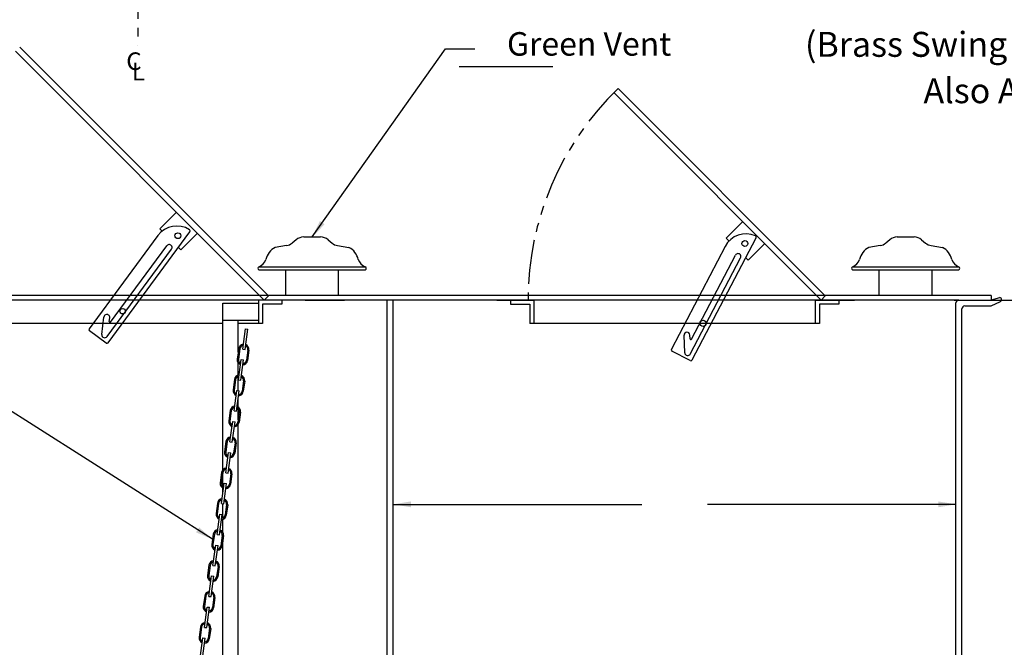
# Model space of a CAD drawing. Extents: x 401 to 1547, y 10 to 301.
# Drawn here: x 1421 to 1505, y 136 to 190 of the extents above; entities that cross this region are included whole.
import ezdxf
from ezdxf.enums import TextEntityAlignment as Align

# ---------------------------------------------------------------- set-up
doc = ezdxf.new("R2010")
doc.units = 0
doc.header["$LTSCALE"] = 3
doc.header["$MEASUREMENT"] = 0
doc.linetypes.add('CENTER', pattern=[2, 1.25, -0.25, 0.25, -0.25])
doc.linetypes.add('PHANTOM', pattern=[2.5, 1.25, -0.25, 0.25, -0.25, 0.25, -0.25])
for name, color, linetype in [('CENTER', 3, 'CENTER'), ('DIM', 6, 'CONTINUOUS'), ('OBJECT', 2, 'CONTINUOUS')]:
    doc.layers.add(name, color=color, linetype=linetype)
doc.styles.add('ROMAND', font='romand', dxfattribs={"height": 1.65})
doc.styles.add('ROMANS', font='ROMANS.SHX', dxfattribs={"height": 1.5})
doc.styles.add('SCRIPTC', font='scriptc', dxfattribs={"height": 1.65})
doc.dimstyles.get("Standard").update_dxf_attribs({"dimtxt": 0.18, "dimasz": 0.18, "dimexe": 0.18, "dimexo": 0.0625, "dimgap": 0.09, "dimtad": 0, "dimtih": 1, "dimtoh": 1, "dimdec": 4, "dimzin": 0, "dimtxsty": 'STANDARD', "dimcen": 0.09, "dimazin": 3, "dimtfac": 1, "dimtdec": 4, "dimtofl": 0, "dimtmove": 0, "dimatfit": 3, "dimtolj": 1, "dimtzin": 0})

msp = doc.modelspace()

# ---------------------------------------------------------------- linework, layer by layer
at = {"layer": 'CENTER'}
msp.add_line((1430.60961, 259.58413), (1430.60961, 187.58413), dxfattribs=at)
at = {"layer": 'CENTER', "color": 2, "linetype": 'CONTINUOUS'}
for p, q in [((1439.55695, 161.69364), (1439.79549, 163.42731)), ((1439.75508, 161.66638), (1439.99362, 163.40005)), ((1439.19518, 159.06444), (1439.43373, 160.79811)), ((1439.39332, 159.03718), (1439.63186, 160.77085)), ((1438.83159, 156.42193), (1439.07013, 158.1556)), ((1439.02972, 156.39467), (1439.26826, 158.12834)), ((1438.46982, 153.79273), (1438.70837, 155.5264)), ((1438.66796, 153.76547), (1438.9065, 155.49914)), ((1438.10623, 151.15022), (1438.34477, 152.88389)), ((1438.30436, 151.12296), (1438.5429, 152.85663)), ((1437.74446, 148.52102), (1437.98301, 150.25469)), ((1437.9426, 148.49376), (1438.18114, 150.22743)), ((1437.3827, 145.89182), (1437.62124, 147.62549)), ((1437.58083, 145.86456), (1437.81938, 147.59823)), ((1437.0191, 143.24931), (1437.25765, 144.98298)), ((1437.21724, 143.22205), (1437.45578, 144.95572)), ((1436.65734, 140.62011), (1436.89588, 142.35378)), ((1436.85547, 140.59285), (1437.09401, 142.32652)), ((1436.29374, 137.97761), (1436.53229, 139.71127)), ((1436.49188, 137.95034), (1436.73042, 139.68401)), ((1435.93198, 135.3484), (1436.17052, 137.08207)), ((1436.13011, 135.32114), (1436.36865, 137.05481))]:
    msp.add_line(p, q, dxfattribs=at)
at = {"layer": 'DIM'}
for p, q in [((1458.00991, 185.78308), (1466.00991, 185.78308)), ((1458.00991, 185.78308), (1466.00991, 185.78308)), ((1500.23707, 165.87283), (1519.21438, 165.87283))]:
    msp.add_line(p, q, dxfattribs=at)
at = {"layer": 'OBJECT', "color": 2, "linetype": 'CONTINUOUS'}
for p, q in [((1441.7469, 166.2264), (1420.53667, 187.43663)), ((1441.39338, 165.87283), (1420.18017, 187.08603)), ((1488.89338, 165.87283), (1471.21571, 183.55049)), ((1489.2469, 166.2264), (1471.5728, 183.90051)), ((1432.69217, 171.74561), (1432.50156, 171.93622)), ((1481.03809, 170.89969), (1480.78824, 171.14954)), ((1434.28069, 170.15709), (1434.07359, 170.36419)), ((1482.66679, 169.27099), (1482.46018, 169.4776)), ((1440.89338, 165.87283), (1440.89338, 163.87283)), ((1442.89338, 165.52285), (1441.24339, 165.52285)), ((1441.24339, 165.52285), (1441.24339, 163.87283)), ((1441.7469, 166.2264), (1441.39338, 165.87283)), ((1462.39338, 165.87283), (1462.39338, 165.52285)), ((1462.39338, 165.52285), (1464.04338, 165.52285)), ((1464.04338, 165.52285), (1464.04338, 163.87283)), ((1464.39338, 165.87283), (1464.39338, 163.87283)), ((1488.39338, 165.87283), (1488.39338, 163.87283)), ((1490.39338, 165.52285), (1488.74339, 165.52285)), ((1488.74339, 165.52285), (1488.74339, 163.87283)), ((1489.2469, 166.2264), (1488.89338, 165.87283)), ((1490.39338, 165.87283), (1490.39338, 165.52285))]:
    msp.add_line(p, q, dxfattribs=at)
at = {"layer": 'OBJECT'}
for p, q in [((1432.50156, 171.93622), (1433.91577, 173.35044)), ((1480.78824, 171.14954), (1482.20246, 172.56375)), ((1432.32969, 171.36924), (1426.4674, 163.42259)), ((1428.07685, 162.23529), (1435.04976, 171.68744)), ((1434.28069, 170.15709), (1435.69491, 171.5713)), ((1428.28769, 163.99503), (1433.08659, 170.5002)), ((1443.30034, 170.50993), (1442.33272, 170.35103)), ((1444.1174, 171.01334), (1443.78171, 170.73119)), ((1444.76082, 171.24783), (1446.19524, 171.24783)), ((1446.83866, 171.01334), (1447.17435, 170.73119)), ((1447.65572, 170.50993), (1448.62333, 170.35103)), ((1477.89178, 160.76634), (1483.34694, 171.16854)), ((1482.66679, 169.27099), (1484.081, 170.6852)), ((1493.92891, 170.50993), (1492.9613, 170.35103)), ((1494.74597, 171.01334), (1494.41028, 170.73119)), ((1495.38939, 171.24783), (1496.82381, 171.24783)), ((1497.46723, 171.01334), (1497.80292, 170.73119)), ((1498.28429, 170.50993), (1499.25191, 170.35103)), ((1427.9977, 162.75968), (1433.48896, 170.20337)), ((1480.70685, 170.44058), (1476.12057, 161.69521)), ((1477.83269, 162.53768), (1481.58705, 169.69669)), ((1477.73384, 161.2726), (1482.02985, 169.46448)), ((1440.94202, 168.4496), (1450.01404, 168.4496)), ((1443.22803, 166.24783), (1443.22803, 168.4496)), ((1447.72803, 166.24783), (1447.72803, 168.4496)), ((1491.57059, 168.4496), (1500.64261, 168.4496)), ((1493.8566, 166.24783), (1493.8566, 168.4496)), ((1498.3566, 166.24783), (1498.3566, 168.4496)), ((1503.39338, 166.24783), (1397.39338, 166.24783)), ((1500.64338, 165.87283), (1400.39338, 165.87283)), ((1437.86089, 165.59802), (1440.89338, 165.59802)), ((1444.89338, 165.87283), (1440.46339, 165.87283)), ((1442.89338, 165.87283), (1442.89338, 165.52285)), ((1444.89338, 165.87283), (1448.24855, 165.87283)), ((1451.89338, 117.87283), (1451.89338, 165.87283)), ((1452.39338, 118.37283), (1452.39338, 165.87283)), ((1461.22839, 165.87283), (1464.39338, 165.87283)), ((1488.39338, 165.87283), (1483.96339, 165.87283)), ((1488.39338, 165.87283), (1491.74855, 165.87283)), ((1500.39338, 118.37283), (1500.39338, 165.62283)), ((1500.89338, 117.87283), (1500.89338, 165.12283)), ((1437.86089, 163.87283), (1411.54338, 163.87283)), ((1427.54808, 162.93603), (1427.71528, 164.42281)), ((1428.17529, 164.03911), (1428.21215, 164.36694)), ((1437.86089, 164.14764), (1440.89338, 164.14764)), ((1441.24339, 163.87283), (1439.17589, 163.87283)), ((1488.74339, 163.87283), (1464.04338, 163.87283)), ((1427.90205, 162.2089), (1426.49379, 163.24779)), ((1439.79549, 163.42731), (1439.99362, 163.40005)), ((1477.26265, 161.37857), (1477.20191, 162.87349)), ((1477.71489, 162.56417), (1477.7015, 162.89378)), ((1439.21416, 161.71862), (1439.09394, 160.84486)), ((1439.31323, 161.70499), (1439.193, 160.83123)), ((1439.55695, 161.69364), (1439.75508, 161.66638)), ((1439.99281, 161.61148), (1439.87258, 160.73772)), ((1440.09187, 161.59785), (1439.97165, 160.72409)), ((1477.72303, 160.71369), (1476.17321, 161.52645)), ((1439.43373, 160.79811), (1439.63186, 160.77085)), ((1438.8524, 159.08942), (1438.73217, 158.21566)), ((1438.95146, 159.07578), (1438.83124, 158.20203)), ((1439.19518, 159.06444), (1439.39332, 159.03718)), ((1439.63104, 158.98228), (1439.51082, 158.10852)), ((1439.73011, 158.96865), (1439.60988, 158.09489)), ((1439.07013, 158.1556), (1439.26826, 158.12834)), ((1438.4888, 156.44691), (1438.36858, 155.57315)), ((1438.58787, 156.43328), (1438.46764, 155.55952)), ((1438.83159, 156.42193), (1439.02972, 156.39467)), ((1439.26745, 156.33977), (1439.14722, 155.46601)), ((1439.36651, 156.32614), (1439.24629, 155.45238)), ((1438.70837, 155.5264), (1438.9065, 155.49914)), ((1438.12704, 153.81771), (1438.00681, 152.94395)), ((1438.2261, 153.80408), (1438.10588, 152.93032)), ((1438.46982, 153.79273), (1438.66796, 153.76547)), ((1438.90568, 153.71057), (1438.78546, 152.83681)), ((1439.00475, 153.69694), (1438.88452, 152.82318)), ((1438.34477, 152.88389), (1438.5429, 152.85663)), ((1437.76344, 151.1752), (1437.64322, 150.30144)), ((1437.86251, 151.16157), (1437.74228, 150.28781)), ((1438.10623, 151.15022), (1438.30436, 151.12296)), ((1438.54209, 151.06806), (1438.42186, 150.19431)), ((1438.64115, 151.05443), (1438.52093, 150.18067)), ((1437.98301, 150.25469), (1438.18114, 150.22743)), ((1437.40168, 148.546), (1437.28145, 147.67224)), ((1437.50074, 148.53237), (1437.38052, 147.65861)), ((1437.74446, 148.52102), (1437.9426, 148.49376)), ((1438.18032, 148.43886), (1438.0601, 147.5651)), ((1438.27939, 148.42523), (1438.15916, 147.55147)), ((1437.62124, 147.62549), (1437.81938, 147.59823)), ((1437.03991, 145.9168), (1436.91969, 145.04304)), ((1437.13898, 145.90317), (1437.01876, 145.02941)), ((1437.3827, 145.89182), (1437.58083, 145.86456)), ((1437.81856, 145.80966), (1437.69833, 144.9359)), ((1437.91762, 145.79603), (1437.7974, 144.92227)), ((1437.25765, 144.98298), (1437.45578, 144.95572)), ((1436.67632, 143.27429), (1436.55609, 142.40053)), ((1436.77538, 143.26066), (1436.65516, 142.3869)), ((1437.0191, 143.24931), (1437.21724, 143.22205)), ((1437.45496, 143.16715), (1437.33474, 142.2934)), ((1437.55403, 143.15352), (1437.4338, 142.27976)), ((1436.89588, 142.35378), (1437.09401, 142.32652)), ((1436.31455, 140.64509), (1436.19433, 139.77133)), ((1436.41362, 140.63146), (1436.29339, 139.7577)), ((1436.65734, 140.62011), (1436.85547, 140.59285)), ((1437.0932, 140.53795), (1436.97297, 139.66419)), ((1437.19226, 140.52432), (1437.07204, 139.65056)), ((1436.53229, 139.71127), (1436.73042, 139.68401)), ((1435.95096, 138.00258), (1435.83073, 137.12882)), ((1436.05002, 137.98895), (1435.9298, 137.11519)), ((1436.29374, 137.97761), (1436.49188, 137.95034)), ((1436.7296, 137.89544), (1436.60938, 137.02169)), ((1436.82867, 137.88181), (1436.70844, 137.00805)), ((1436.17052, 137.08207), (1436.36865, 137.05481))]:
    msp.add_line(p, q, dxfattribs=at)
at = {"layer": 'OBJECT', "color": 2}
for p, q in [((1437.86089, 151.3971), (1437.86089, 165.59802)), ((1500.64338, 165.87283), (1503.35625, 165.87283)), ((1503.39338, 166.24783), (1503.39338, 165.8756)), ((1503.42891, 165.88362), (1504.14338, 166.10062)), ((1503.44456, 165.39731), (1504.14338, 165.73166)), ((1501.14338, 165.37283), (1503.33666, 165.37283)), ((1439.17589, 161.44049), (1439.17589, 164.14764)), ((1439.17589, 159.45674), (1439.17589, 160.52206)), ((1439.17589, 158.14105), (1439.17589, 159.35204)), ((1439.17589, 156.75343), (1439.17589, 157.45701)), ((1439.17589, 155.67438), (1439.17589, 156.62321)), ((1439.17589, 77.39489), (1439.17589, 155.26684)), ((1437.86089, 149.97891), (1437.86089, 151.14982)), ((1437.86089, 149.3672), (1437.86089, 149.85724)), ((1437.86089, 147.299), (1437.86089, 148.505)), ((1437.86089, 146.08051), (1437.86089, 147.19177)), ((1437.86089, 77.39489), (1437.86089, 145.38372))]:
    msp.add_line(p, q, dxfattribs=at)
at = {"layer": 'OBJECT'}
for centre, radius in [((1434.02962, 171.3574), 0.25), ((1482.38883, 170.68727), 0.25), ((1429.32006, 164.92027), 0.232), ((1478.82036, 163.88462), 0.26897)]:
    msp.add_circle(centre, radius, dxfattribs=at)
at = {"layer": 'OBJECT', "linetype": 'PHANTOM'}
msp.add_arc((1488.89338, 165.87283), 25, 133.854031, 180, dxfattribs=at)
at = {"layer": 'OBJECT'}
for centre, radius, start, end in [((1433.93914, 170.18194), 2, 57.406137, 143.583584), ((1434.94916, 171.76164), 0.125, 323.583584, 57.406137), ((1482.47807, 169.51172), 2, 66.148963, 152.32641), ((1483.23624, 171.22659), 0.125, 332.32641, 66.148963), ((1433.28777, 170.35179), 0.25, 323.583584, 143.583584), ((1443.13829, 171.49671), 1, 279.325798, 310.047027), ((1444.76082, 170.24783), 1, 90, 130.047027), ((1446.19524, 170.24783), 1, 49.952973, 90), ((1447.81777, 171.49671), 1, 229.952973, 260.674202), ((1493.76686, 171.49671), 1, 279.325798, 310.047027), ((1495.38939, 170.24783), 1, 90, 130.047027), ((1496.82381, 170.24783), 1, 49.952973, 90), ((1498.44634, 171.49671), 1, 229.952973, 260.674202), ((1443.00973, 169.01273), 1.4998, 116.833454, 167.685509), ((1447.94633, 169.01273), 1.4998, 12.314491, 63.166546), ((1481.80845, 169.58059), 0.25, 332.32641, 152.32641), ((1493.6383, 169.01273), 1.4998, 116.833454, 167.685509), ((1498.5749, 169.01273), 1.4998, 12.314491, 63.166546), ((1440.59411, 169.64384), 1, 290.359508, 341.865906), ((1450.36195, 169.64384), 1, 198.134094, 249.640492), ((1491.22268, 169.64384), 1, 290.359508, 341.865906), ((1500.99052, 169.64384), 1, 198.134094, 249.640492), ((1440.99981, 168.57796), 0.14077, 114.239314, 245.760686), ((1445.47803, 858.84251), 690.1511, 269.623422, 270.376578), ((1449.95625, 168.57796), 0.14077, 294.239314, 65.760686), ((1491.62838, 168.57796), 0.14077, 114.239314, 245.760686), ((1496.1066, 858.84251), 690.1511, 269.623422, 270.376578), ((1500.58482, 168.57796), 0.14077, 294.239314, 65.760686), ((1427.96372, 164.39488), 0.25, 353.583584, 173.583584), ((1428.23739, 164.03213), 0.0625, 173.583584, 323.583584), ((1426.56799, 163.34838), 0.125, 143.583584, 233.583584), ((1427.79652, 162.90809), 0.25, 173.583584, 323.583584), ((1477.45171, 162.88363), 0.25, 2.32641, 182.32641), ((1427.97626, 162.3095), 0.125, 233.583584, 323.583584), ((1439.65302, 161.65823), 0.44299, 95.211902, 172.165593), ((1477.77734, 162.5667), 0.0625, 182.32641, 332.32641), ((1439.65302, 161.65823), 0.34299, 99.116567, 172.165593), ((1439.65302, 161.65823), 0.34299, 352.165593, 65.214619), ((1439.65302, 161.65823), 0.44299, 352.165593, 69.119284), ((1476.23127, 161.63715), 0.125, 152.32641, 242.32641), ((1477.51244, 161.38871), 0.25, 182.32641, 332.32641), ((1439.53279, 160.78448), 0.44299, 172.165593, 249.119284), ((1439.53279, 160.78448), 0.34299, 172.165593, 245.214619), ((1439.53279, 160.78448), 0.44299, 275.211902, 352.165593), ((1439.53279, 160.78448), 0.34299, 279.116567, 352.165593), ((1477.78108, 160.82439), 0.125, 242.32641, 332.32641), ((1439.29125, 159.02903), 0.44299, 95.211902, 172.165593), ((1439.29125, 159.02903), 0.34299, 99.116567, 172.165593), ((1439.29125, 159.02903), 0.34299, 352.165593, 65.214619), ((1439.29125, 159.02903), 0.44299, 352.165593, 69.119284), ((1439.17103, 158.15527), 0.44299, 172.165593, 249.119284), ((1439.17103, 158.15527), 0.34299, 172.165593, 245.214619), ((1439.17103, 158.15527), 0.44299, 275.211902, 352.165593), ((1439.17103, 158.15527), 0.34299, 279.116567, 352.165593), ((1438.92766, 156.38652), 0.44299, 95.211902, 172.165593), ((1438.92766, 156.38652), 0.34299, 99.116567, 172.165593), ((1438.92766, 156.38652), 0.34299, 352.165593, 65.214619), ((1438.92766, 156.38652), 0.44299, 352.165593, 69.119284), ((1438.80743, 155.51277), 0.44299, 172.165593, 249.119284), ((1438.80743, 155.51277), 0.34299, 172.165593, 245.214619), ((1438.80743, 155.51277), 0.44299, 275.211902, 352.165593), ((1438.80743, 155.51277), 0.34299, 279.116567, 352.165593), ((1771.87331, 284.31397), 393.4061, 199.378919, 209.078524), ((1438.56589, 153.75732), 0.44299, 95.211902, 172.165593), ((1438.56589, 153.75732), 0.34299, 99.116567, 172.165593), ((1438.56589, 153.75732), 0.34299, 352.165593, 65.214619), ((1438.56589, 153.75732), 0.44299, 352.165593, 69.119284), ((1771.87331, 284.31397), 393.6561, 199.482102, 209.058291), ((1438.44567, 152.88357), 0.44299, 172.165593, 249.119284), ((1438.44567, 152.88357), 0.34299, 172.165593, 245.214619), ((1438.44567, 152.88357), 0.44299, 275.211902, 352.165593), ((1438.44567, 152.88357), 0.34299, 279.116567, 352.165593), ((1438.2023, 151.11481), 0.44299, 95.211902, 172.165593), ((1438.2023, 151.11481), 0.34299, 99.116567, 172.165593), ((1438.2023, 151.11481), 0.34299, 352.165593, 65.214619), ((1438.2023, 151.11481), 0.44299, 352.165593, 69.119284), ((1438.08207, 150.24106), 0.44299, 172.165593, 249.119284), ((1438.08207, 150.24106), 0.34299, 172.165593, 245.214619), ((1438.08207, 150.24106), 0.44299, 275.211902, 352.165593), ((1438.08207, 150.24106), 0.34299, 279.116567, 352.165593), ((1437.84053, 148.48561), 0.44299, 95.211902, 172.165593), ((1437.84053, 148.48561), 0.34299, 99.116567, 172.165593), ((1437.84053, 148.48561), 0.34299, 352.165593, 65.214619), ((1437.84053, 148.48561), 0.44299, 352.165593, 69.119284), ((1437.72031, 147.61186), 0.44299, 172.165593, 249.119284), ((1437.72031, 147.61186), 0.34299, 172.165593, 245.214619), ((1437.72031, 147.61186), 0.44299, 275.211902, 352.165593), ((1437.72031, 147.61186), 0.34299, 279.116567, 352.165593), ((1437.47877, 145.85641), 0.44299, 95.211902, 172.165593), ((1437.47877, 145.85641), 0.34299, 99.116567, 172.165593), ((1437.47877, 145.85641), 0.34299, 352.165593, 65.214619), ((1437.47877, 145.85641), 0.44299, 352.165593, 69.119284), ((1437.35854, 144.98266), 0.44299, 172.165593, 249.119284), ((1437.35854, 144.98266), 0.34299, 172.165593, 245.214619), ((1437.35854, 144.98266), 0.44299, 275.211902, 352.165593), ((1437.35854, 144.98266), 0.34299, 279.116567, 352.165593), ((1437.11517, 143.2139), 0.44299, 95.211902, 172.165593), ((1437.11517, 143.2139), 0.44299, 352.165593, 69.119284), ((1437.11517, 143.2139), 0.34299, 99.116567, 172.165593), ((1437.11517, 143.2139), 0.34299, 352.165593, 65.214619), ((1436.99495, 142.34015), 0.44299, 172.165593, 249.119284), ((1436.99495, 142.34015), 0.34299, 172.165593, 245.214619), ((1436.99495, 142.34015), 0.44299, 275.211902, 352.165593), ((1436.99495, 142.34015), 0.34299, 279.116567, 352.165593), ((1436.75341, 140.5847), 0.44299, 95.211902, 172.165593), ((1436.75341, 140.5847), 0.34299, 99.116567, 172.165593), ((1436.75341, 140.5847), 0.34299, 352.165593, 65.214619), ((1436.75341, 140.5847), 0.44299, 352.165593, 69.119284), ((1436.63318, 139.71095), 0.44299, 172.165593, 249.119284), ((1436.63318, 139.71095), 0.34299, 172.165593, 245.214619), ((1436.63318, 139.71095), 0.44299, 275.211902, 352.165593), ((1436.63318, 139.71095), 0.34299, 279.116567, 352.165593), ((1436.38981, 137.94219), 0.44299, 95.211902, 172.165593), ((1436.38981, 137.94219), 0.34299, 99.116567, 172.165593), ((1436.38981, 137.94219), 0.34299, 352.165593, 65.214619), ((1436.38981, 137.94219), 0.44299, 352.165593, 69.119284), ((1436.26959, 137.06844), 0.44299, 172.165593, 249.119284), ((1436.26959, 137.06844), 0.34299, 172.165593, 245.214619), ((1436.26959, 137.06844), 0.44299, 275.211902, 352.165593), ((1436.26959, 137.06844), 0.34299, 279.116567, 352.165593)]:
    msp.add_arc(centre, radius, start, end, dxfattribs=at)
at = {"layer": 'OBJECT', "color": 2}
for centre, radius, start, end in [((1500.64338, 165.62283), 0.25, 90, 180), ((1503.35625, 166.12283), 0.25, 270, 286.894855), ((1504.08588, 165.91614), 0.19323, 287.312204, 72.687796), ((1501.14338, 165.12283), 0.25, 90, 180), ((1503.33666, 165.62283), 0.25, 270, 295.568684)]:
    msp.add_arc(centre, radius, start, end, dxfattribs=at)

# ---------------------------------------------------------------- texts
at = {"layer": 'DIM', "style": 'ROMAND'}
for s, height, p in [('(Brass Swing Check Valve', 2.125, (1487.51515, 187.66719)), ('   Green Vent', 2, (1460.26519, 187.70499)), ('   Green Vent', 2, (1460.26519, 187.70499)), ('Also Available)', 2.125, (1497.62376, 183.71457))]:
    msp.add_text(s, height=height, dxfattribs=at).set_placement(p, align=Align.MIDDLE_LEFT)
at = {"layer": 'DIM', "style": 'ROMANS'}
for s, p in [('C', (1429.62843, 185.48151)), ('L', (1430.10305, 184.5936))]:
    msp.add_text(s, height=1.5, dxfattribs=at).set_placement(p)

# ---------------------------------------------------------------- leaders
at = {"layer": 'DIM'}
for points, override in [([(1445.47803, 171.24783), (1456.85749, 187.2893), (1459.35538, 187.2893)], {"dimtxt": 1.5, "dimasz": 1.5, "dimexe": 1, "dimexo": 0.1, "dimgap": 1.5, "dimdec": 3}), ([(1445.47803, 171.24783), (1456.85749, 187.2893), (1459.35538, 187.2893)], {"dimtxt": 1.5, "dimasz": 1.5, "dimexe": 1, "dimexo": 0.1, "dimgap": 1.5, "dimdec": 3}), ([(1436.9798, 145.47992), (1378.92989, 182.34068), (1376.05395, 182.34068)], {"dimasz": 1.5, "dimexe": 1, "dimexo": 0.1, "dimgap": 1.5, "dimtxsty": 'SCRIPTC'}), ([(1452.39843, 148.46138), (1473.59299, 148.46138)], {"dimtxt": 1.5, "dimasz": 1.5, "dimexe": 1, "dimexo": 0.1, "dimgap": 1.5, "dimdec": 3}), ([(1500.39843, 148.46138), (1479.20386, 148.46138)], {"dimtxt": 1.5, "dimasz": 1.5, "dimexe": 1, "dimexo": 0.1, "dimgap": 1.5, "dimdec": 3})]:
    msp.add_leader(points, dimstyle='STANDARD', override=override, dxfattribs=at)

doc.saveas('drawing.dxf')
